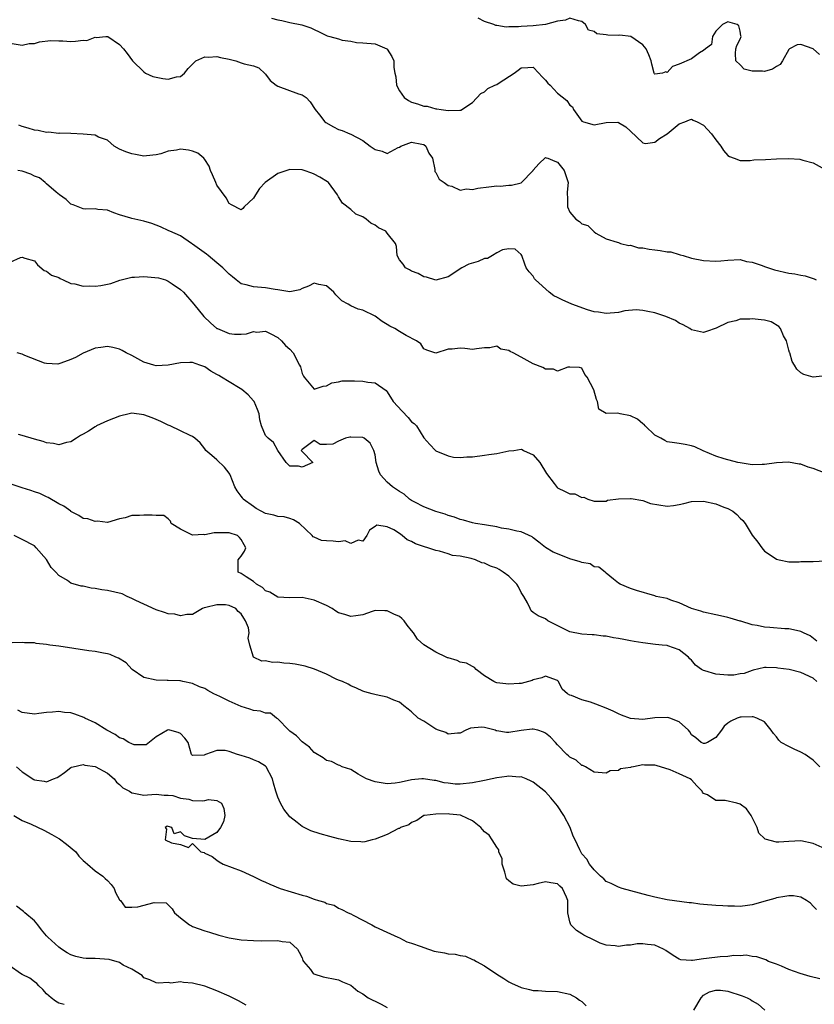
# Model space of a CAD drawing. Units: inches. Extents: x 2592000 to 2595000, y 1500000 to 1503000.
# Drawn here: x 2593047 to 2593177, y 1500868 to 1501030 of the extents above; entities that cross this region are included whole.
import ezdxf

# ---------------------------------------------------------------- set-up
doc = ezdxf.new("R2010")
doc.units = ezdxf.units.IN
doc.header["$MEASUREMENT"] = 0
doc.layers.add('LD25921500_2ft', color=60, linetype='Continuous')

msp = doc.modelspace()

# ---------------------------------------------------------------- linework, layer by layer
at = {"layer": 'LD25921500_2ft'}
for points, elevation in [([(2593087.98, 1501030.02), (2593089, 1501029.75), (2593089.65, 1501029.65), (2593091, 1501029.33), (2593092.95, 1501028.95), (2593094.42, 1501028.42), (2593095, 1501028.15), (2593095.81, 1501027.81), (2593097, 1501027.17), (2593097.14, 1501027.14), (2593097.53, 1501027), (2593099, 1501026.62), (2593099.58, 1501026.42), (2593101, 1501026.23), (2593101.96, 1501026.04), (2593103, 1501025.97), (2593105, 1501025.81), (2593106.95, 1501025), (2593107, 1501024.96), (2593107.73, 1501023.73), (2593108.07, 1501023), (2593108.07, 1501021.93), (2593108.24, 1501021), (2593108.41, 1501020.41), (2593108.54, 1501019), (2593109, 1501018.1), (2593109.77, 1501017), (2593110.48, 1501016.48), (2593111, 1501016.23), (2593111.96, 1501015.96), (2593113, 1501015.58), (2593113.56, 1501015.56), (2593115, 1501015.14), (2593115.15, 1501015.15), (2593115.87, 1501015), (2593117, 1501014.84), (2593118.93, 1501014.93), (2593119, 1501014.91), (2593119.07, 1501014.93), (2593121, 1501016.18), (2593122.37, 1501017.63), (2593123, 1501017.9), (2593123.55, 1501018.45), (2593124.68, 1501019), (2593125, 1501019.14), (2593125.38, 1501019.38), (2593127.83, 1501021), (2593128.51, 1501021.49), (2593129, 1501021.89), (2593130.1, 1501021.9), (2593131, 1501021.97), (2593131.93, 1501021), (2593132.43, 1501020.43), (2593133, 1501019.87), (2593133.37, 1501019.37), (2593133.77, 1501019), (2593135, 1501017.69), (2593136.53, 1501016.53), (2593137, 1501015.75), (2593137.45, 1501015.45), (2593137.6, 1501015), (2593139, 1501013.13), (2593139.24, 1501013), (2593141, 1501012.49), (2593143, 1501012.89), (2593144.92, 1501012.92), (2593145, 1501012.91), (2593146.19, 1501012.19), (2593147, 1501011.44), (2593149, 1501009.52), (2593149.46, 1501009.46), (2593151, 1501009.68), (2593151.74, 1501010.26), (2593153.02, 1501011), (2593155, 1501012.64), (2593155.92, 1501013), (2593156.67, 1501013.33), (2593157, 1501013.45), (2593157.29, 1501013.29), (2593157.94, 1501013), (2593159, 1501012.47), (2593160.28, 1501011), (2593161, 1501010.03), (2593161.82, 1501009), (2593162.29, 1501008.29), (2593163, 1501007.44), (2593163.28, 1501007.28), (2593164.01, 1501007), (2593165, 1501006.66), (2593166.64, 1501006.64), (2593167.27, 1501006.73), (2593169.18, 1501006.82), (2593171, 1501006.93), (2593173, 1501006.96), (2593174.84, 1501006.84), (2593175.31, 1501006.69), (2593177, 1501006.27), (2593179, 1501005.16)], 9088), ([(2593178.06, 1501024.06), (2593177.02, 1501025), (2593176.98, 1501025.02), (2593175, 1501025.71), (2593174.35, 1501025.65), (2593173.14, 1501025), (2593173, 1501024.9), (2593171.98, 1501023), (2593171.58, 1501022.42), (2593171, 1501022.11), (2593170.34, 1501021.66), (2593169, 1501021.27), (2593168.69, 1501021.31), (2593167, 1501021.32), (2593165.64, 1501021.64), (2593165, 1501022.36), (2593164.27, 1501023), (2593164.22, 1501024.22), (2593164.3, 1501025), (2593164.44, 1501025.56), (2593165, 1501026.56), (2593165.15, 1501027), (2593165.14, 1501027.14), (2593165, 1501027.91), (2593164.77, 1501028.77), (2593164.54, 1501029), (2593163, 1501029.45), (2593162.11, 1501029), (2593161, 1501027.9), (2593160.48, 1501027), (2593160.29, 1501025.71), (2593159.29, 1501025), (2593159, 1501024.7), (2593158.34, 1501024.34), (2593157, 1501023.35), (2593155, 1501022.46), (2593153.89, 1501022.11), (2593153, 1501021.13), (2593152.77, 1501021.23), (2593152.22, 1501021), (2593151, 1501020.84), (2593150.91, 1501020.9), (2593150.86, 1501021), (2593150.46, 1501022.46), (2593150.36, 1501023), (2593150.01, 1501024.01), (2593149.54, 1501025), (2593149, 1501025.64), (2593147.03, 1501027.03), (2593145.22, 1501027.22), (2593145, 1501027.21), (2593143.26, 1501027.26), (2593143, 1501027.32), (2593141.44, 1501027.44), (2593141, 1501027.82), (2593140.08, 1501028.08), (2593139.6, 1501029), (2593139, 1501029.5), (2593138.42, 1501029.58), (2593137, 1501030.03), (2593136.32, 1501029.68), (2593135, 1501029.55), (2593132.99, 1501029.01), (2593131, 1501028.77), (2593129, 1501028.65), (2593128.59, 1501028.59), (2593127, 1501028.61), (2593126.56, 1501028.56), (2593125, 1501028.84), (2593124.85, 1501028.85), (2593124.5, 1501029), (2593123, 1501029.49), (2593121.95, 1501030.05)], 9086), ([(2593045, 1501025.92), (2593047, 1501025.62), (2593048.15, 1501025.85), (2593049, 1501025.87), (2593049.84, 1501026.16), (2593051.61, 1501026.39), (2593053, 1501026.33), (2593053.67, 1501026.33), (2593055, 1501026.21), (2593055.77, 1501026.23), (2593057, 1501026.41), (2593057.61, 1501026.39), (2593059, 1501026.9), (2593059.15, 1501026.85), (2593060.73, 1501027), (2593061, 1501027.01), (2593061.05, 1501027), (2593063, 1501025.72), (2593063.64, 1501025), (2593064.24, 1501024.24), (2593065.09, 1501023), (2593067, 1501021.19), (2593067.26, 1501021), (2593068.45, 1501020.45), (2593069, 1501020.35), (2593070.11, 1501020.11), (2593071, 1501020.02), (2593072.37, 1501020.37), (2593073, 1501020.45), (2593073.64, 1501021), (2593074.26, 1501021.74), (2593075, 1501022.5), (2593075.23, 1501022.77), (2593075.54, 1501023), (2593077, 1501023.69), (2593077.6, 1501023.6), (2593079, 1501023.72), (2593079.57, 1501023.57), (2593081, 1501023.27), (2593081.24, 1501023.24), (2593082.12, 1501023), (2593083, 1501022.67), (2593083.49, 1501022.51), (2593085, 1501022.21), (2593085.88, 1501021.88), (2593086.9, 1501020.9), (2593087, 1501020.83), (2593087.77, 1501019.77), (2593088.72, 1501019), (2593089, 1501018.84), (2593092.41, 1501017.59), (2593093, 1501017.46), (2593093.69, 1501017), (2593094.31, 1501016.31), (2593095.16, 1501015), (2593095.83, 1501014.17), (2593096.71, 1501013), (2593096.87, 1501012.87), (2593098.17, 1501012.17), (2593099, 1501011.76), (2593099.56, 1501011.56), (2593100.85, 1501011), (2593101, 1501010.95), (2593103, 1501009.91), (2593104.2, 1501009), (2593104.68, 1501008.68), (2593105, 1501008.43), (2593106.17, 1501008.17), (2593107, 1501007.8), (2593108.76, 1501008.76), (2593109, 1501008.84), (2593109.2, 1501009), (2593111, 1501009.65), (2593112.67, 1501009.33), (2593113, 1501009.25), (2593113.36, 1501009), (2593113.85, 1501007.85), (2593114.41, 1501007), (2593114.83, 1501005.17), (2593114.8, 1501005), (2593114.84, 1501004.84), (2593115, 1501004.69), (2593115.55, 1501003.55), (2593116.33, 1501003), (2593117, 1501002.55), (2593117.59, 1501002.41), (2593119, 1501001.74), (2593120, 1501002), (2593121, 1501001.85), (2593121.89, 1501002.11), (2593123.71, 1501002.29), (2593125, 1501002.47), (2593125.56, 1501002.44), (2593127, 1501002.56), (2593127.43, 1501002.57), (2593129.03, 1501002.97), (2593130.97, 1501005), (2593131, 1501005.05), (2593131.9, 1501006.1), (2593133, 1501007.16), (2593133.09, 1501007.09), (2593133.39, 1501007), (2593134.53, 1501006.53), (2593135, 1501006.36), (2593136.05, 1501005), (2593136.32, 1501004.32), (2593136.72, 1501003), (2593136.56, 1501001.44), (2593136.59, 1501001), (2593136.65, 1501000.65), (2593136.64, 1500999), (2593137, 1500998.17), (2593138.02, 1500997), (2593138.6, 1500996.6), (2593139, 1500996.23), (2593139.95, 1500995.94), (2593140.88, 1500995), (2593141, 1500994.9), (2593141.3, 1500994.7), (2593143, 1500993.77), (2593144.79, 1500993.21), (2593145, 1500993.17), (2593145.35, 1500993), (2593146.69, 1500992.69), (2593147, 1500992.7), (2593148.29, 1500992.29), (2593149, 1500992.3), (2593150.04, 1500992.04), (2593151, 1500991.97), (2593151.86, 1500991.86), (2593153, 1500991.64), (2593153.61, 1500991.61), (2593155, 1500991.18), (2593155.16, 1500991.16), (2593155.61, 1500991), (2593157, 1500990.6), (2593159, 1500990.2), (2593161, 1500990.09), (2593161.85, 1500990.15), (2593163, 1500990.28), (2593165, 1500990.37), (2593166.06, 1500990.06), (2593167, 1500989.92), (2593168.63, 1500989.37), (2593169, 1500989.21), (2593170.65, 1500988.65), (2593173, 1500988.13), (2593174.02, 1500988.02), (2593175, 1500987.79), (2593175.67, 1500987.67), (2593177.19, 1500987.19), (2593177.52, 1500987)], 9090), ([(2593179, 1500971.26), (2593177, 1500971.01), (2593175.49, 1500971.49), (2593175, 1500971.72), (2593174.34, 1500972.34), (2593173.95, 1500973), (2593173.58, 1500973.58), (2593173.15, 1500975), (2593173.1, 1500975.1), (2593173, 1500975.48), (2593172.65, 1500977), (2593172.15, 1500977.84), (2593171.62, 1500979), (2593171.37, 1500979.37), (2593170.11, 1500980.11), (2593169, 1500980.38), (2593168.46, 1500980.46), (2593167, 1500980.63), (2593166.58, 1500980.58), (2593165, 1500980.55), (2593164.3, 1500980.3), (2593163, 1500979.99), (2593161.07, 1500979.07), (2593159.45, 1500978.55), (2593159, 1500978.35), (2593157, 1500978.82), (2593156.74, 1500979), (2593155.64, 1500979.64), (2593155, 1500979.9), (2593154.36, 1500980.36), (2593152.78, 1500981), (2593151, 1500981.6), (2593149.83, 1500981.83), (2593149, 1500981.98), (2593147.93, 1500982.07), (2593146.05, 1500981.95), (2593145, 1500981.67), (2593143, 1500981.47), (2593141.71, 1500981.71), (2593141, 1500981.76), (2593139.92, 1500982.08), (2593137.35, 1500983), (2593135.73, 1500983.73), (2593135, 1500984.13), (2593134.38, 1500984.38), (2593133.6, 1500985), (2593131.37, 1500987), (2593131.21, 1500987.21), (2593131, 1500987.61), (2593130.34, 1500988.34), (2593129.83, 1500989), (2593129.61, 1500989.61), (2593129.09, 1500991), (2593129, 1500991.18), (2593128.04, 1500992.04), (2593127, 1500992.1), (2593125.93, 1500991.93), (2593125, 1500991.47), (2593124.28, 1500991), (2593123.47, 1500990.53), (2593123, 1500990.53), (2593121.96, 1500990.04), (2593120.39, 1500989.61), (2593119.24, 1500989), (2593117, 1500987.52), (2593115, 1500986.99), (2593113.45, 1500987.45), (2593113, 1500987.51), (2593112.05, 1500988.05), (2593111, 1500988.43), (2593110.65, 1500988.65), (2593110.01, 1500989), (2593109.59, 1500989.59), (2593109, 1500990.33), (2593108.6, 1500991), (2593108.51, 1500992.51), (2593108.35, 1500993), (2593107, 1500994.72), (2593106.74, 1500995), (2593105.58, 1500995.58), (2593105, 1500996.03), (2593104.32, 1500996.32), (2593103.51, 1500997), (2593103, 1500997.36), (2593101.84, 1500997.84), (2593101, 1500998.61), (2593099.63, 1500999.63), (2593099, 1501000.68), (2593098.87, 1501000.87), (2593098.81, 1501001), (2593097.34, 1501003), (2593097.15, 1501003.15), (2593095.92, 1501003.92), (2593095, 1501004.4), (2593094.57, 1501004.57), (2593093.32, 1501005), (2593093, 1501005.09), (2593091, 1501005.18), (2593089, 1501004.48), (2593086.95, 1501003), (2593085.97, 1501002.03), (2593085.32, 1501001), (2593085, 1501000.44), (2593083.48, 1500999), (2593083.25, 1500998.75), (2593083, 1500998.52), (2593081.37, 1500999.37), (2593081, 1500999.55), (2593080.49, 1501000.49), (2593079, 1501002.59), (2593078.8, 1501003), (2593078.28, 1501004.28), (2593077.93, 1501005), (2593077.7, 1501005.7), (2593077, 1501006.81), (2593076.86, 1501007), (2593075.86, 1501007.86), (2593075, 1501008.19), (2593074.32, 1501008.32), (2593073, 1501008.5), (2593072.36, 1501008.36), (2593071, 1501008.18), (2593069.75, 1501007.75), (2593069, 1501007.57), (2593067.39, 1501007.39), (2593067, 1501007.37), (2593065.6, 1501007.6), (2593065, 1501007.73), (2593064.04, 1501008.05), (2593063, 1501008.5), (2593062.09, 1501009), (2593061, 1501009.96), (2593059.5, 1501010.5), (2593059, 1501010.79), (2593057, 1501010.97), (2593055, 1501011.06), (2593053.11, 1501011.11), (2593053, 1501011.09), (2593051.29, 1501011.29), (2593051, 1501011.26), (2593049.59, 1501011.59), (2593049, 1501011.62), (2593047.96, 1501011.96), (2593047, 1501012.25), (2593046.44, 1501012.44)], 9092), ([(2593179, 1500955.25), (2593177, 1500956.02), (2593176.21, 1500956.21), (2593175, 1500956.72), (2593174.73, 1500956.73), (2593172.93, 1500957.07), (2593171, 1500956.94), (2593169, 1500956.67), (2593168.65, 1500956.65), (2593167, 1500956.64), (2593165, 1500956.92), (2593164.64, 1500957), (2593162.37, 1500957.63), (2593161, 1500958.05), (2593158.92, 1500958.92), (2593157.56, 1500959.56), (2593157, 1500959.76), (2593155.97, 1500959.97), (2593155, 1500960.14), (2593154.22, 1500960.22), (2593153, 1500960.39), (2593152.6, 1500960.6), (2593151.97, 1500961), (2593151, 1500961.52), (2593149.4, 1500963), (2593149.22, 1500963.22), (2593149, 1500963.37), (2593148.12, 1500964.12), (2593147, 1500964.68), (2593145.29, 1500965), (2593144.87, 1500965.13), (2593143, 1500965.05), (2593141.79, 1500965.79), (2593141.57, 1500967), (2593141.37, 1500967.37), (2593140.97, 1500968.97), (2593139.86, 1500971), (2593139.45, 1500971.45), (2593139, 1500972.52), (2593138.6, 1500972.6), (2593137, 1500972.69), (2593136.69, 1500972.69), (2593135, 1500972), (2593134.32, 1500972.32), (2593133, 1500972.32), (2593132.59, 1500972.59), (2593131, 1500973.21), (2593129, 1500974.33), (2593127.68, 1500975), (2593127.22, 1500975.22), (2593127, 1500975.39), (2593125.65, 1500975.65), (2593125, 1500976.11), (2593123.84, 1500975.84), (2593123, 1500975.84), (2593121.68, 1500975.68), (2593121, 1500975.56), (2593119.75, 1500975.75), (2593119, 1500975.8), (2593117.64, 1500975.64), (2593117, 1500975.65), (2593115, 1500974.99), (2593113.49, 1500975.49), (2593113, 1500975.71), (2593112.53, 1500976.53), (2593111.8, 1500977), (2593110.12, 1500977.88), (2593109, 1500978.56), (2593108.24, 1500979), (2593107.41, 1500979.41), (2593107, 1500979.69), (2593106.17, 1500980.17), (2593105, 1500981.08), (2593103, 1500982.06), (2593102.23, 1500982.23), (2593101, 1500982.73), (2593100.58, 1500983), (2593099.55, 1500983.55), (2593098.56, 1500984.56), (2593098.22, 1500985), (2593097, 1500986.03), (2593095.72, 1500986.28), (2593095, 1500986.46), (2593094.02, 1500985.98), (2593093, 1500985.59), (2593092.61, 1500985.39), (2593090.97, 1500985.03), (2593089, 1500985.39), (2593088.59, 1500985.41), (2593087, 1500985.73), (2593085, 1500985.85), (2593083.78, 1500986.22), (2593083, 1500986.36), (2593082.16, 1500987), (2593081.53, 1500987.53), (2593081, 1500987.94), (2593079.96, 1500989), (2593079, 1500989.84), (2593077.57, 1500991), (2593077.27, 1500991.27), (2593075, 1500992.89), (2593074.81, 1500993), (2593073, 1500994.28), (2593071.25, 1500995), (2593071.1, 1500995.1), (2593069.73, 1500995.73), (2593068.27, 1500996.27), (2593067, 1500996.65), (2593065.48, 1500997), (2593065, 1500997.1), (2593064.83, 1500997.17), (2593063, 1500997.7), (2593062.03, 1500998.03), (2593061, 1500998.49), (2593059.43, 1500998.57), (2593059, 1500998.67), (2593057.34, 1500998.66), (2593057, 1500998.72), (2593056.2, 1500999), (2593055.38, 1500999.38), (2593055, 1500999.48), (2593054.23, 1501000.23), (2593053.09, 1501001), (2593052.56, 1501001.44), (2593051, 1501002.82), (2593050.76, 1501003), (2593049.8, 1501003.8), (2593049, 1501004.08), (2593048.4, 1501004.4), (2593047, 1501004.9), (2593046.25, 1501005)], 9094), ([(2593045, 1500989.94), (2593046.71, 1500990.71), (2593047, 1500990.77), (2593047.39, 1500990.61), (2593049, 1500990.13), (2593049.49, 1500989.49), (2593050.57, 1500988.57), (2593051, 1500988.45), (2593051.8, 1500987.8), (2593053, 1500987.39), (2593053.23, 1500987.23), (2593053.7, 1500987), (2593055, 1500986.44), (2593055.62, 1500986.38), (2593057, 1500985.99), (2593057.97, 1500986.03), (2593059, 1500986), (2593059.92, 1500986.08), (2593061, 1500986.34), (2593061.57, 1500986.43), (2593063.04, 1500986.96), (2593065, 1500987.44), (2593065.44, 1500987.44), (2593067, 1500987.6), (2593069.37, 1500987.37), (2593070.54, 1500987), (2593071, 1500986.82), (2593071.64, 1500986.36), (2593073, 1500985.46), (2593073.52, 1500985), (2593075.2, 1500983), (2593076.82, 1500981), (2593077.96, 1500979.96), (2593079, 1500979.05), (2593079.08, 1500979), (2593081, 1500978.19), (2593081.89, 1500978.11), (2593083, 1500978.09), (2593083.86, 1500978.14), (2593085, 1500978.51), (2593085.55, 1500978.45), (2593087, 1500978.59), (2593087.85, 1500978.15), (2593089, 1500977.52), (2593089.62, 1500977), (2593090.25, 1500976.25), (2593091, 1500975.62), (2593091.51, 1500975), (2593092.58, 1500973), (2593092.71, 1500972.71), (2593093, 1500971.64), (2593093.2, 1500971.2), (2593093.35, 1500971), (2593095, 1500969.08), (2593096.44, 1500969.56), (2593097, 1500969.6), (2593097.9, 1500970.1), (2593099, 1500970.27), (2593099.59, 1500970.41), (2593101, 1500970.4), (2593101.59, 1500970.41), (2593103, 1500970.36), (2593103.81, 1500970.19), (2593105, 1500970.07), (2593106.81, 1500968.81), (2593107, 1500968.59), (2593107.99, 1500967), (2593109.42, 1500965.42), (2593110.42, 1500964.42), (2593111, 1500963.66), (2593111.39, 1500963.39), (2593111.79, 1500963), (2593113, 1500961.07), (2593113.97, 1500959.97), (2593114.91, 1500959), (2593115, 1500958.94), (2593117, 1500958.08), (2593117.89, 1500957.89), (2593119, 1500957.8), (2593120.09, 1500957.91), (2593121, 1500957.95), (2593123, 1500958.2), (2593123.69, 1500958.31), (2593125, 1500958.47), (2593127, 1500958.91), (2593127.8, 1500959), (2593129, 1500959.18), (2593129.15, 1500959.15), (2593129.4, 1500959), (2593131, 1500958.28), (2593132.06, 1500957), (2593133.19, 1500955.19), (2593134.44, 1500953.56), (2593134.91, 1500952.91), (2593135, 1500952.84), (2593136.26, 1500952.26), (2593137, 1500951.84), (2593137.83, 1500951.83), (2593139, 1500951.25), (2593139.32, 1500951.32), (2593139.97, 1500951), (2593141, 1500950.67), (2593142.63, 1500950.63), (2593143, 1500950.66), (2593143.2, 1500950.8), (2593145, 1500951.05), (2593145.03, 1500951.03), (2593147, 1500951.11), (2593147.07, 1500951.07), (2593149, 1500950.74), (2593150.28, 1500950.28), (2593153, 1500949.81), (2593154.06, 1500949.94), (2593155, 1500950.1), (2593155.73, 1500950.27), (2593157, 1500950.59), (2593159, 1500950.64), (2593161, 1500950.22), (2593162.32, 1500949.68), (2593163, 1500949.43), (2593163.78, 1500949), (2593164.45, 1500948.45), (2593165, 1500947.87), (2593165.47, 1500947.47), (2593165.83, 1500947), (2593167, 1500945.07), (2593167.93, 1500943.93), (2593168.55, 1500943), (2593169, 1500942.44), (2593170.74, 1500941.26), (2593171, 1500941.1), (2593171.4, 1500941), (2593173, 1500940.68), (2593174.69, 1500940.68), (2593175, 1500940.72), (2593176.72, 1500940.72), (2593177, 1500940.75), (2593179, 1500940.84)], 9096), ([(2593177.63, 1500927.63), (2593176.49, 1500928.49), (2593175.44, 1500929), (2593175, 1500929.23), (2593174.75, 1500929.25), (2593173, 1500929.67), (2593172.36, 1500929.64), (2593169.87, 1500929.87), (2593169, 1500929.93), (2593167.79, 1500930.21), (2593167, 1500930.31), (2593165.1, 1500930.9), (2593165, 1500930.91), (2593163.39, 1500931.39), (2593163, 1500931.54), (2593161.79, 1500931.79), (2593161, 1500931.98), (2593159, 1500932.4), (2593158.56, 1500932.56), (2593157, 1500933), (2593155, 1500933.94), (2593153.63, 1500934.37), (2593153, 1500934.62), (2593151.18, 1500935), (2593151, 1500935.07), (2593147.94, 1500935.94), (2593147, 1500936.28), (2593145.28, 1500937), (2593145, 1500937.18), (2593144.18, 1500937.82), (2593143, 1500938.79), (2593142.81, 1500939), (2593141.79, 1500939.79), (2593141, 1500939.87), (2593140.34, 1500940.34), (2593139, 1500940.55), (2593138.7, 1500940.7), (2593137, 1500941.18), (2593135, 1500941.98), (2593134.26, 1500942.26), (2593133.03, 1500943.03), (2593131.89, 1500943.89), (2593131, 1500944.64), (2593130.79, 1500944.79), (2593129, 1500945.61), (2593128.28, 1500945.72), (2593127, 1500946.05), (2593125.78, 1500946.22), (2593125, 1500946.41), (2593123.32, 1500946.68), (2593123, 1500946.76), (2593121.5, 1500947), (2593121, 1500947.11), (2593119.54, 1500947.53), (2593119, 1500947.64), (2593118.04, 1500948.04), (2593117, 1500948.31), (2593116.52, 1500948.52), (2593115, 1500948.95), (2593113, 1500949.72), (2593111.53, 1500950.47), (2593111, 1500950.77), (2593110.66, 1500951), (2593109.77, 1500951.77), (2593109, 1500952.21), (2593108.54, 1500952.54), (2593107.83, 1500953), (2593107, 1500953.77), (2593105.87, 1500955), (2593105.6, 1500955.6), (2593105.19, 1500957), (2593105, 1500958.25), (2593104.81, 1500959), (2593104.18, 1500960.18), (2593103.22, 1500961), (2593103, 1500961.12), (2593101, 1500961.17), (2593100.85, 1500961.15), (2593100.14, 1500961), (2593099, 1500960.49), (2593098.04, 1500960.04), (2593097, 1500959.98), (2593095.98, 1500959.98), (2593095, 1500960.59), (2593093, 1500959.14), (2593092.86, 1500959), (2593093, 1500958.81), (2593094.77, 1500957), (2593093, 1500956.26), (2593092.42, 1500956.42), (2593091, 1500956.4), (2593090.39, 1500957), (2593089, 1500959), (2593088.27, 1500960.27), (2593087.42, 1500961), (2593087, 1500961.44), (2593086.34, 1500963), (2593086.03, 1500964.03), (2593085.92, 1500965), (2593085.69, 1500965.69), (2593085.14, 1500967), (2593085.08, 1500967.08), (2593085, 1500967.14), (2593084.15, 1500968.15), (2593083.09, 1500969), (2593082.84, 1500969.16), (2593081, 1500970.28), (2593079.72, 1500971), (2593079.28, 1500971.28), (2593079, 1500971.47), (2593078, 1500972), (2593077, 1500972.7), (2593076.19, 1500973), (2593075, 1500973.42), (2593074.56, 1500973.44), (2593073, 1500973.4), (2593071, 1500972.98), (2593069, 1500972.9), (2593068.63, 1500973), (2593067, 1500973.5), (2593065, 1500974.57), (2593064.06, 1500975), (2593063.43, 1500975.43), (2593063, 1500975.63), (2593061.9, 1500975.9), (2593061, 1500976.07), (2593059.92, 1500975.92), (2593059, 1500975.81), (2593057, 1500974.98), (2593055.72, 1500974.28), (2593055, 1500973.95), (2593053.34, 1500973.34), (2593053, 1500973.2), (2593052.83, 1500973.17), (2593051, 1500973.25), (2593050.66, 1500973.34), (2593047.39, 1500974.61), (2593047, 1500974.78), (2593046.14, 1500975)], 9098), ([(2593177.63, 1500921), (2593177, 1500921.57), (2593175, 1500922.5), (2593173.05, 1500922.95), (2593171.21, 1500923.21), (2593171, 1500923.26), (2593169.28, 1500923.28), (2593169, 1500923.31), (2593167.15, 1500922.85), (2593167, 1500922.83), (2593165.69, 1500922.31), (2593165, 1500922.24), (2593163.95, 1500922.05), (2593163, 1500922.04), (2593161, 1500922.21), (2593159.22, 1500922.78), (2593159, 1500922.82), (2593158.67, 1500923), (2593157.69, 1500923.69), (2593157, 1500924.53), (2593156.71, 1500924.71), (2593156.5, 1500925), (2593155, 1500926.22), (2593153.13, 1500926.87), (2593153, 1500926.91), (2593152.19, 1500927), (2593151.08, 1500927.08), (2593149, 1500927.35), (2593147.6, 1500927.6), (2593147, 1500927.68), (2593145.88, 1500927.88), (2593145, 1500928.05), (2593144.16, 1500928.16), (2593143, 1500928.44), (2593142.46, 1500928.46), (2593141, 1500928.7), (2593140.69, 1500928.69), (2593139, 1500928.78), (2593137, 1500929.17), (2593133.37, 1500931), (2593133, 1500931.28), (2593131.8, 1500931.8), (2593131, 1500932.35), (2593130.63, 1500932.63), (2593130.5, 1500933), (2593130.06, 1500933.94), (2593129.46, 1500935), (2593129, 1500935.63), (2593128.56, 1500936.56), (2593128.27, 1500937), (2593127, 1500938.34), (2593126.06, 1500939), (2593125.4, 1500939.4), (2593125, 1500939.63), (2593123.98, 1500939.98), (2593123, 1500940.46), (2593122.53, 1500940.53), (2593121.48, 1500941), (2593120.8, 1500941.2), (2593119, 1500941.58), (2593117.73, 1500941.73), (2593117, 1500942), (2593115.56, 1500942.44), (2593115, 1500942.56), (2593113.66, 1500943), (2593113.12, 1500943.12), (2593111.64, 1500943.64), (2593111, 1500944), (2593110.27, 1500944.27), (2593109.47, 1500945), (2593109, 1500945.34), (2593108.05, 1500945.95), (2593107, 1500946.4), (2593105.28, 1500946.72), (2593105, 1500946.5), (2593104.1, 1500945.9), (2593103.63, 1500945), (2593103, 1500944.06), (2593102.21, 1500944.21), (2593101, 1500943.68), (2593100.1, 1500944.1), (2593099, 1500943.95), (2593098.09, 1500944.09), (2593097, 1500944.11), (2593096.2, 1500944.2), (2593095, 1500944.7), (2593094.8, 1500944.8), (2593094.66, 1500945), (2593092.55, 1500947), (2593091.57, 1500947.57), (2593091, 1500947.78), (2593090.05, 1500948.05), (2593089, 1500948.11), (2593088.35, 1500948.35), (2593087, 1500948.62), (2593086.26, 1500949), (2593085.46, 1500949.46), (2593085, 1500949.76), (2593083.33, 1500951), (2593083.18, 1500951.18), (2593083, 1500951.49), (2593082.32, 1500952.32), (2593081.95, 1500953), (2593081.17, 1500955), (2593081.11, 1500955.11), (2593081, 1500955.27), (2593080.23, 1500956.23), (2593079, 1500957.44), (2593078.14, 1500958.14), (2593077.17, 1500959), (2593077, 1500959.24), (2593076.24, 1500960.24), (2593075.34, 1500961), (2593075, 1500961.25), (2593074.57, 1500961.43), (2593073, 1500962.23), (2593071.32, 1500963), (2593071, 1500963.13), (2593069.75, 1500963.75), (2593069, 1500964.08), (2593068.33, 1500964.33), (2593067, 1500964.86), (2593065, 1500965.09), (2593064.54, 1500965), (2593063, 1500964.64), (2593061, 1500963.84), (2593059.2, 1500963), (2593059.09, 1500962.91), (2593059, 1500962.88), (2593057.86, 1500962.14), (2593057, 1500961.64), (2593056.58, 1500961.42), (2593055.91, 1500961), (2593055, 1500960.38), (2593054.29, 1500960.29), (2593053, 1500959.92), (2593052.15, 1500960.15), (2593051, 1500960.24), (2593050.44, 1500960.44), (2593049, 1500960.81), (2593047, 1500961.44), (2593046.38, 1500961.62)], 9100), ([(2593178.12, 1500907), (2593177, 1500908.05), (2593176.48, 1500908.48), (2593175.69, 1500909), (2593175, 1500909.38), (2593173.88, 1500909.88), (2593173, 1500910.3), (2593171.77, 1500911), (2593171.38, 1500911.38), (2593171, 1500911.92), (2593170.47, 1500912.47), (2593170.12, 1500913), (2593169, 1500914.37), (2593167.75, 1500915), (2593167.17, 1500915.17), (2593167, 1500915.19), (2593165.15, 1500915.15), (2593165, 1500915.16), (2593164.51, 1500915), (2593163.49, 1500914.51), (2593163, 1500914.17), (2593162.35, 1500913.65), (2593161.94, 1500913), (2593161, 1500911.81), (2593159.62, 1500911), (2593159.21, 1500910.79), (2593159, 1500910.8), (2593158.87, 1500910.87), (2593158.6, 1500911), (2593157.73, 1500911.73), (2593157, 1500912.24), (2593156.72, 1500912.72), (2593156.54, 1500913), (2593155, 1500914.4), (2593153.46, 1500915), (2593153.11, 1500915.11), (2593151, 1500915.03), (2593149, 1500914.77), (2593147, 1500914.94), (2593145.49, 1500915.49), (2593145, 1500915.7), (2593144.12, 1500916.12), (2593143, 1500916.61), (2593141.28, 1500917.28), (2593140.41, 1500917.59), (2593139, 1500917.98), (2593137.29, 1500918.71), (2593137, 1500918.78), (2593136.62, 1500919), (2593135.72, 1500919.72), (2593135.15, 1500921), (2593135, 1500921.16), (2593133, 1500921.86), (2593132.4, 1500921.6), (2593131, 1500921.27), (2593130.81, 1500921.19), (2593129, 1500920.69), (2593128.7, 1500920.7), (2593127, 1500920.55), (2593125, 1500920.81), (2593124.86, 1500920.86), (2593124.5, 1500921), (2593123, 1500921.96), (2593121.59, 1500923), (2593121.31, 1500923.31), (2593121, 1500923.45), (2593120.01, 1500924.01), (2593119, 1500924.19), (2593118.46, 1500924.46), (2593117, 1500924.87), (2593116.91, 1500924.91), (2593116.69, 1500925), (2593115, 1500925.83), (2593113.02, 1500927.02), (2593111.97, 1500927.97), (2593111.29, 1500929), (2593111, 1500929.39), (2593110.25, 1500930.25), (2593109.75, 1500931), (2593109.37, 1500931.37), (2593109, 1500931.69), (2593108.07, 1500932.07), (2593107, 1500932.64), (2593106.61, 1500932.61), (2593105, 1500932.66), (2593104.49, 1500932.49), (2593103, 1500931.95), (2593101.82, 1500931.82), (2593101, 1500931.66), (2593100, 1500932), (2593099, 1500932.3), (2593098.55, 1500932.56), (2593097.93, 1500933), (2593097, 1500933.48), (2593095, 1500934.39), (2593094.49, 1500934.49), (2593093, 1500934.81), (2593091, 1500934.77), (2593089, 1500934.87), (2593087.67, 1500935.67), (2593087, 1500935.91), (2593086.47, 1500936.47), (2593085.49, 1500937), (2593085, 1500937.42), (2593083.81, 1500938.19), (2593083, 1500938.78), (2593082.46, 1500939), (2593082.51, 1500940.51), (2593082.51, 1500941), (2593082.72, 1500941.28), (2593083, 1500941.59), (2593083.55, 1500942.45), (2593083.72, 1500943), (2593083.45, 1500943.45), (2593083, 1500944.36), (2593082.69, 1500944.69), (2593082.36, 1500945), (2593081, 1500945.42), (2593080.55, 1500945.45), (2593079, 1500945.46), (2593078.56, 1500945.44), (2593077, 1500945.12), (2593076.86, 1500945.14), (2593075, 1500945.04), (2593073, 1500946.06), (2593071.48, 1500947), (2593071.35, 1500947.35), (2593071, 1500947.74), (2593070.27, 1500948.27), (2593069, 1500948.29), (2593068.37, 1500948.37), (2593067, 1500948.34), (2593066.27, 1500948.27), (2593065, 1500948.3), (2593063.91, 1500947.91), (2593063, 1500947.73), (2593061, 1500947.15), (2593059.37, 1500947.37), (2593059, 1500947.31), (2593057.75, 1500947.75), (2593057, 1500947.81), (2593056.3, 1500948.3), (2593055, 1500948.95), (2593054.96, 1500949), (2593053.82, 1500949.82), (2593053, 1500950.21), (2593051.24, 1500951.24), (2593051, 1500951.35), (2593049.88, 1500951.88), (2593049, 1500952.17), (2593048.41, 1500952.41), (2593047, 1500952.82), (2593045, 1500953.52)], 9102), ([(2593179, 1500893.51), (2593177, 1500894.4), (2593175, 1500894.83), (2593173, 1500894.73), (2593171.38, 1500894.62), (2593171, 1500894.57), (2593169.11, 1500895.11), (2593169, 1500895.18), (2593168.08, 1500896.08), (2593167.82, 1500897), (2593166.79, 1500899), (2593166.06, 1500900.06), (2593165, 1500900.83), (2593164.44, 1500901), (2593162.54, 1500901.46), (2593161, 1500901.46), (2593159.63, 1500902.37), (2593159, 1500902.62), (2593158.82, 1500902.82), (2593158.75, 1500903), (2593157.88, 1500903.88), (2593157, 1500904.85), (2593156.81, 1500905), (2593155, 1500905.85), (2593153.52, 1500906.48), (2593151.19, 1500907.19), (2593151, 1500907.27), (2593149.26, 1500907.26), (2593149, 1500907.28), (2593147.46, 1500907), (2593147.08, 1500906.92), (2593147, 1500906.89), (2593145.36, 1500906.64), (2593145, 1500906.4), (2593143.66, 1500906.34), (2593143, 1500905.91), (2593141, 1500906.08), (2593139.57, 1500907), (2593139.17, 1500907.17), (2593139, 1500907.2), (2593138.07, 1500908.07), (2593137, 1500908.58), (2593136.79, 1500908.79), (2593136.54, 1500909), (2593135, 1500910.57), (2593134.65, 1500911), (2593133.83, 1500911.83), (2593133, 1500912.49), (2593132.67, 1500912.67), (2593131.73, 1500913), (2593131, 1500913.19), (2593130.82, 1500913.18), (2593129, 1500912.96), (2593127, 1500912.61), (2593126.6, 1500912.6), (2593125, 1500912.91), (2593124.92, 1500912.92), (2593124.71, 1500913), (2593123, 1500913.44), (2593122.53, 1500913.47), (2593120.68, 1500913.32), (2593119.91, 1500913), (2593119, 1500912.52), (2593118.52, 1500912.52), (2593117, 1500912.33), (2593116.6, 1500912.6), (2593115.39, 1500913), (2593115, 1500913.18), (2593113, 1500914.47), (2593112.1, 1500915), (2593111, 1500916.01), (2593110.45, 1500916.45), (2593109.71, 1500917), (2593109.35, 1500917.35), (2593109, 1500917.59), (2593108.08, 1500917.92), (2593107, 1500918.45), (2593105.19, 1500918.81), (2593104.53, 1500919), (2593103.31, 1500919.31), (2593103, 1500919.41), (2593101.92, 1500919.92), (2593101, 1500920.28), (2593100.56, 1500920.56), (2593099.62, 1500921), (2593099, 1500921.24), (2593098.59, 1500921.41), (2593097, 1500922.19), (2593095.02, 1500923.02), (2593093.5, 1500923.5), (2593091.83, 1500923.83), (2593091, 1500923.95), (2593090.01, 1500924.01), (2593089, 1500924.19), (2593088.11, 1500924.11), (2593087, 1500924.41), (2593086.37, 1500924.37), (2593085.01, 1500925.01), (2593084.38, 1500927), (2593084.11, 1500928.11), (2593084.3, 1500929), (2593084.19, 1500929.81), (2593083.7, 1500931), (2593083.39, 1500931.39), (2593083, 1500932.12), (2593082.49, 1500932.49), (2593082.09, 1500933), (2593081, 1500933.52), (2593080.39, 1500933.61), (2593079, 1500933.63), (2593077.16, 1500933.16), (2593076.87, 1500933.13), (2593076.6, 1500933), (2593075, 1500932), (2593074.04, 1500932.04), (2593073, 1500931.78), (2593072.05, 1500932.05), (2593071, 1500932.14), (2593070.36, 1500932.36), (2593069, 1500932.79), (2593067, 1500933.69), (2593065.67, 1500934.33), (2593065, 1500934.67), (2593064.22, 1500935), (2593063.39, 1500935.39), (2593061, 1500935.96), (2593060.05, 1500936.05), (2593059, 1500936.3), (2593058.33, 1500936.33), (2593057, 1500936.66), (2593056.7, 1500936.7), (2593055, 1500937.19), (2593054.42, 1500937.58), (2593053, 1500938.4), (2593052.53, 1500939), (2593051.76, 1500939.76), (2593051, 1500941.08), (2593049.26, 1500943), (2593049, 1500943.33), (2593047, 1500944.35), (2593045.68, 1500945)], 9104), ([(2593177.55, 1500883.55), (2593177, 1500884.08), (2593176.56, 1500884.56), (2593175.89, 1500885), (2593175, 1500885.53), (2593173.75, 1500885.75), (2593173, 1500885.78), (2593172.36, 1500885.64), (2593171, 1500885.43), (2593170.68, 1500885.32), (2593169.48, 1500885), (2593167, 1500884.29), (2593166.2, 1500884.2), (2593165, 1500884.01), (2593164.07, 1500884.07), (2593163, 1500884.05), (2593162.15, 1500884.15), (2593161, 1500884.19), (2593159, 1500884.37), (2593158.4, 1500884.4), (2593157, 1500884.62), (2593156.64, 1500884.64), (2593153, 1500885.11), (2593151, 1500885.53), (2593149.86, 1500885.85), (2593145.61, 1500887), (2593145, 1500887.22), (2593143.81, 1500887.81), (2593143, 1500888.15), (2593142.58, 1500888.58), (2593142.03, 1500889), (2593141, 1500890.02), (2593140.26, 1500891), (2593139.79, 1500891.79), (2593139, 1500892.7), (2593138.89, 1500892.89), (2593138.8, 1500893), (2593138.66, 1500893.33), (2593137.89, 1500895), (2593137.58, 1500895.58), (2593137.06, 1500897), (2593136.01, 1500899), (2593135, 1500900.54), (2593133.89, 1500901.89), (2593133, 1500902.87), (2593131, 1500904.44), (2593130.64, 1500904.64), (2593129.82, 1500905), (2593129, 1500905.32), (2593128.7, 1500905.3), (2593127, 1500905.46), (2593126.63, 1500905.37), (2593125, 1500905.19), (2593124.24, 1500905), (2593123, 1500904.73), (2593122.69, 1500904.69), (2593121, 1500904.32), (2593119, 1500904.12), (2593118.13, 1500904.13), (2593117, 1500904.28), (2593116.33, 1500904.33), (2593115, 1500904.72), (2593114.73, 1500904.73), (2593112.97, 1500905.03), (2593112.7, 1500905), (2593111, 1500904.85), (2593110.78, 1500904.78), (2593109, 1500904.4), (2593108.27, 1500904.27), (2593107, 1500904.17), (2593105, 1500904.49), (2593103.58, 1500905), (2593103, 1500905.36), (2593102.21, 1500905.79), (2593101, 1500906.53), (2593099.59, 1500907), (2593099.21, 1500907.21), (2593099, 1500907.24), (2593097.83, 1500907.83), (2593097, 1500908.03), (2593096.45, 1500908.45), (2593095, 1500909.35), (2593094.21, 1500910.21), (2593093, 1500911.08), (2593092.07, 1500912.07), (2593091, 1500912.84), (2593090.81, 1500913), (2593089, 1500914.87), (2593088.79, 1500915), (2593087.78, 1500915.78), (2593087, 1500915.81), (2593086.13, 1500916.13), (2593085, 1500916.22), (2593084.43, 1500916.43), (2593083, 1500916.87), (2593081, 1500917.75), (2593079.48, 1500918.52), (2593078.48, 1500919), (2593077.51, 1500919.51), (2593077, 1500919.83), (2593076.14, 1500920.14), (2593075, 1500920.69), (2593073.37, 1500921), (2593073, 1500921.12), (2593072.89, 1500921.11), (2593071, 1500921.18), (2593070.84, 1500921.16), (2593069, 1500921.21), (2593067, 1500921.67), (2593065.06, 1500923), (2593065, 1500923.05), (2593064.08, 1500924.08), (2593062.84, 1500924.84), (2593062.39, 1500925), (2593061.45, 1500925.45), (2593061, 1500925.54), (2593060.36, 1500925.64), (2593059, 1500925.92), (2593057.94, 1500926.06), (2593053, 1500926.81), (2593051.52, 1500927), (2593051, 1500927.1), (2593049.27, 1500927.27), (2593049, 1500927.35), (2593047.36, 1500927.36), (2593047, 1500927.39), (2593045.36, 1500927.36)], 9106), ([(2593178.11, 1500872.11), (2593176.52, 1500872.52), (2593174.88, 1500873), (2593173, 1500873.67), (2593171.79, 1500874.21), (2593171, 1500874.53), (2593169.69, 1500875), (2593169.23, 1500875.23), (2593167.76, 1500875.76), (2593167, 1500875.82), (2593166.02, 1500876.02), (2593165, 1500875.93), (2593163.94, 1500875.94), (2593163, 1500875.81), (2593161.72, 1500875.72), (2593159.47, 1500875.47), (2593159, 1500875.43), (2593157.16, 1500875.16), (2593157, 1500875.16), (2593155.28, 1500875.28), (2593155, 1500875.35), (2593153.98, 1500875.98), (2593152.79, 1500876.79), (2593152.4, 1500877), (2593151, 1500877.65), (2593149.77, 1500877.77), (2593149, 1500877.91), (2593148.1, 1500877.9), (2593147, 1500877.67), (2593146.31, 1500877.69), (2593145, 1500877.44), (2593144.44, 1500877.56), (2593143, 1500877.67), (2593142.01, 1500878.01), (2593141, 1500878.47), (2593139.3, 1500879.3), (2593139, 1500879.53), (2593138.1, 1500880.1), (2593137.17, 1500881), (2593137, 1500881.5), (2593136.69, 1500883), (2593136.66, 1500885), (2593136.44, 1500885.56), (2593135.82, 1500887), (2593135.37, 1500887.37), (2593135, 1500887.74), (2593133.9, 1500887.9), (2593133, 1500888.07), (2593131.81, 1500887.81), (2593131, 1500887.58), (2593129, 1500887.37), (2593127.68, 1500887.68), (2593127, 1500888.26), (2593126.59, 1500888.59), (2593126.51, 1500889), (2593126.31, 1500889.69), (2593125.89, 1500891), (2593125.88, 1500891.88), (2593125.34, 1500893), (2593125.36, 1500893.36), (2593125, 1500893.77), (2593124.23, 1500895), (2593123.74, 1500895.74), (2593123, 1500896.28), (2593122.67, 1500896.67), (2593122.36, 1500897), (2593121, 1500898.08), (2593119.13, 1500899), (2593119.03, 1500899.03), (2593117.22, 1500899.22), (2593117, 1500899.23), (2593115, 1500899.22), (2593113.1, 1500899), (2593113, 1500898.97), (2593111.86, 1500898.14), (2593111, 1500897.85), (2593110.53, 1500897.47), (2593109.19, 1500897), (2593109, 1500896.86), (2593108.83, 1500896.83), (2593107, 1500895.83), (2593105, 1500895.11), (2593104.53, 1500895), (2593103.33, 1500894.67), (2593103, 1500894.61), (2593102.65, 1500894.65), (2593101, 1500894.69), (2593099, 1500895.14), (2593097.54, 1500895.54), (2593095.94, 1500895.94), (2593094.43, 1500896.43), (2593093, 1500897.15), (2593092.18, 1500897.83), (2593091, 1500898.76), (2593090.01, 1500900.01), (2593089.44, 1500901), (2593089, 1500902), (2593088.66, 1500903), (2593088.3, 1500904.3), (2593088.15, 1500905), (2593087.07, 1500907), (2593087, 1500907.06), (2593085.82, 1500907.82), (2593085, 1500908.14), (2593084.39, 1500908.39), (2593083, 1500908.83), (2593082.38, 1500909), (2593081, 1500909.48), (2593080.34, 1500909.66), (2593079, 1500909.67), (2593077.14, 1500909), (2593076.9, 1500908.9), (2593075, 1500908.83), (2593074.82, 1500909), (2593074.25, 1500911), (2593073.71, 1500911.71), (2593073, 1500912.43), (2593072.62, 1500912.62), (2593071.25, 1500913), (2593071, 1500913.04), (2593070.89, 1500913), (2593069, 1500911.91), (2593067.38, 1500910.62), (2593067, 1500910.59), (2593065.4, 1500910.6), (2593065, 1500910.73), (2593064.49, 1500911), (2593063.59, 1500911.59), (2593063, 1500911.74), (2593062.27, 1500912.27), (2593060.91, 1500913), (2593059, 1500914.22), (2593057.27, 1500915), (2593057.11, 1500915.11), (2593055.65, 1500915.65), (2593055, 1500915.84), (2593053.94, 1500915.93), (2593053, 1500916.09), (2593051.94, 1500915.94), (2593051, 1500915.9), (2593049.72, 1500915.72), (2593049, 1500915.65), (2593047, 1500915.91), (2593046.28, 1500916.28)], 9108), ([(2593046.04, 1500907), (2593047, 1500906.13), (2593048.92, 1500904.92), (2593049, 1500904.85), (2593050.62, 1500904.62), (2593051, 1500904.5), (2593052.13, 1500905), (2593052.75, 1500905.25), (2593053, 1500905.39), (2593053.95, 1500906.05), (2593055, 1500906.87), (2593055.09, 1500906.91), (2593055.37, 1500907), (2593057, 1500907.36), (2593057.27, 1500907.27), (2593059, 1500907.04), (2593061, 1500905.92), (2593062.08, 1500905), (2593062.47, 1500904.47), (2593063, 1500904.06), (2593063.54, 1500903.54), (2593064.63, 1500903), (2593065, 1500902.69), (2593065.35, 1500902.65), (2593067, 1500902.33), (2593067.6, 1500902.4), (2593069, 1500902.5), (2593070.3, 1500902.3), (2593071, 1500902.34), (2593071.72, 1500902.28), (2593073, 1500901.83), (2593074.36, 1500901.64), (2593075, 1500901.45), (2593076.6, 1500901.4), (2593077, 1500901.42), (2593077.59, 1500901.59), (2593079, 1500901.43), (2593079.73, 1500901), (2593080.13, 1500900.13), (2593080.32, 1500899), (2593080.06, 1500897.94), (2593079.59, 1500897), (2593079, 1500896.19), (2593077, 1500895.02), (2593075, 1500895.21), (2593073.65, 1500895.65), (2593073, 1500896.27), (2593071.96, 1500895.96), (2593071.6, 1500897), (2593071, 1500897.18), (2593070.8, 1500897.2), (2593070.51, 1500897), (2593070.73, 1500896.73), (2593070.48, 1500895), (2593071.51, 1500894.49), (2593073, 1500894.22), (2593074.3, 1500893.7), (2593075, 1500894.38), (2593076.34, 1500893), (2593076.89, 1500892.89), (2593077, 1500892.8), (2593078.22, 1500892.22), (2593079, 1500891.65), (2593079.38, 1500891.38), (2593080.01, 1500891), (2593083, 1500889.88), (2593085, 1500888.96), (2593086.3, 1500888.3), (2593087, 1500888.01), (2593087.67, 1500887.67), (2593089.4, 1500887), (2593093, 1500885.88), (2593093.72, 1500885.72), (2593095, 1500885.21), (2593095.68, 1500885), (2593096.72, 1500884.72), (2593097, 1500884.53), (2593098.24, 1500884.24), (2593099, 1500883.76), (2593099.55, 1500883.55), (2593100.55, 1500883), (2593101, 1500882.8), (2593101.41, 1500882.59), (2593104.45, 1500881), (2593105, 1500880.69), (2593107.5, 1500879.5), (2593108.74, 1500879), (2593109, 1500878.87), (2593110.21, 1500878.21), (2593111, 1500878.01), (2593112.55, 1500877.45), (2593113, 1500877.26), (2593114.7, 1500876.7), (2593116.39, 1500876.39), (2593117, 1500876.26), (2593118.18, 1500876.18), (2593119, 1500875.95), (2593119.86, 1500875.86), (2593121, 1500875.33), (2593121.25, 1500875.25), (2593121.64, 1500875), (2593123, 1500874.29), (2593125, 1500872.91), (2593126.18, 1500872.18), (2593127, 1500871.66), (2593127.43, 1500871.43), (2593129, 1500870.73), (2593130.35, 1500870.35), (2593131, 1500870.22), (2593131.8, 1500870.2), (2593133, 1500870.1), (2593135, 1500870.07), (2593137, 1500869.62), (2593138.09, 1500869), (2593138.61, 1500868.61), (2593139, 1500868.38), (2593139.71, 1500867.71)], 9110), ([(2593045.6, 1500899), (2593047, 1500898.14), (2593048.45, 1500897.55), (2593050.55, 1500896.55), (2593051.87, 1500895.87), (2593053, 1500895.18), (2593053.12, 1500895.12), (2593054.27, 1500894.27), (2593055.82, 1500893), (2593056.3, 1500892.3), (2593057, 1500891.6), (2593057.31, 1500891.31), (2593057.71, 1500891), (2593059, 1500889.89), (2593060.24, 1500889), (2593060.61, 1500888.61), (2593061, 1500888.3), (2593061.63, 1500887.63), (2593062.09, 1500887), (2593062.31, 1500886.31), (2593063, 1500885.12), (2593063.12, 1500885), (2593063.93, 1500883.93), (2593065, 1500883.9), (2593065.97, 1500883.97), (2593068.65, 1500884.65), (2593070.64, 1500884.64), (2593071, 1500884.3), (2593071.62, 1500883.62), (2593072.01, 1500883), (2593073, 1500882.13), (2593074.5, 1500881), (2593074.83, 1500880.83), (2593075, 1500880.72), (2593077, 1500880.02), (2593077.78, 1500879.78), (2593079.31, 1500879.31), (2593081, 1500878.87), (2593083, 1500878.54), (2593085, 1500878.43), (2593086.39, 1500878.39), (2593089, 1500878.45), (2593089.73, 1500878.27), (2593091, 1500878.18), (2593092.25, 1500877), (2593092.54, 1500876.54), (2593093, 1500875.56), (2593093.14, 1500875.14), (2593093.24, 1500875), (2593094.35, 1500873.65), (2593094.84, 1500873), (2593094.93, 1500872.93), (2593096.46, 1500872.46), (2593097, 1500872.34), (2593098.14, 1500872.14), (2593099, 1500871.97), (2593099.64, 1500871.64), (2593101, 1500871.07), (2593102.13, 1500870.13), (2593103, 1500869.65), (2593103.88, 1500869), (2593104.6, 1500868.6), (2593105, 1500868.45), (2593105.97, 1500867.97), (2593107, 1500867.42)], 9112), ([(2593083.79, 1500867.79), (2593082.54, 1500868.54), (2593081, 1500869.28), (2593079, 1500870.16), (2593077, 1500870.93), (2593075, 1500871.43), (2593073.51, 1500871.51), (2593073, 1500871.63), (2593071.44, 1500871.44), (2593071, 1500871.55), (2593069.41, 1500871.41), (2593069, 1500871.49), (2593067.99, 1500871.99), (2593067, 1500872.31), (2593066.69, 1500872.69), (2593065, 1500873.71), (2593063.6, 1500874.4), (2593063, 1500874.79), (2593061.29, 1500875.29), (2593059, 1500875.47), (2593057.49, 1500875.49), (2593057, 1500875.55), (2593055.79, 1500875.79), (2593055, 1500876.08), (2593054.4, 1500876.4), (2593053.47, 1500877), (2593053, 1500877.32), (2593051.18, 1500879), (2593051, 1500879.19), (2593050.16, 1500880.16), (2593049.57, 1500881), (2593049, 1500881.64), (2593047.4, 1500883), (2593047.22, 1500883.22), (2593047, 1500883.35), (2593046.05, 1500884.05)], 9114), ([(2593053.9, 1500867.9), (2593053, 1500868.11), (2593052.46, 1500868.46), (2593051.72, 1500869), (2593051, 1500869.67), (2593050.39, 1500870.39), (2593049.71, 1500871), (2593049.37, 1500871.37), (2593049, 1500871.63), (2593048.23, 1500872.23), (2593047, 1500872.82), (2593046.69, 1500873), (2593045, 1500874.23)], 9116), ([(2593157.39, 1500867), (2593158.62, 1500869), (2593159, 1500869.43), (2593159.98, 1500870.02), (2593161, 1500870.28), (2593161.76, 1500870.24), (2593163, 1500870.08), (2593165.35, 1500869.35), (2593166.17, 1500869), (2593166.72, 1500868.72), (2593167, 1500868.52), (2593167.95, 1500867.95), (2593169.05, 1500867)], 9110)]:
    msp.add_lwpolyline(points, dxfattribs=dict(at, elevation=elevation))

doc.saveas('drawing.dxf')
